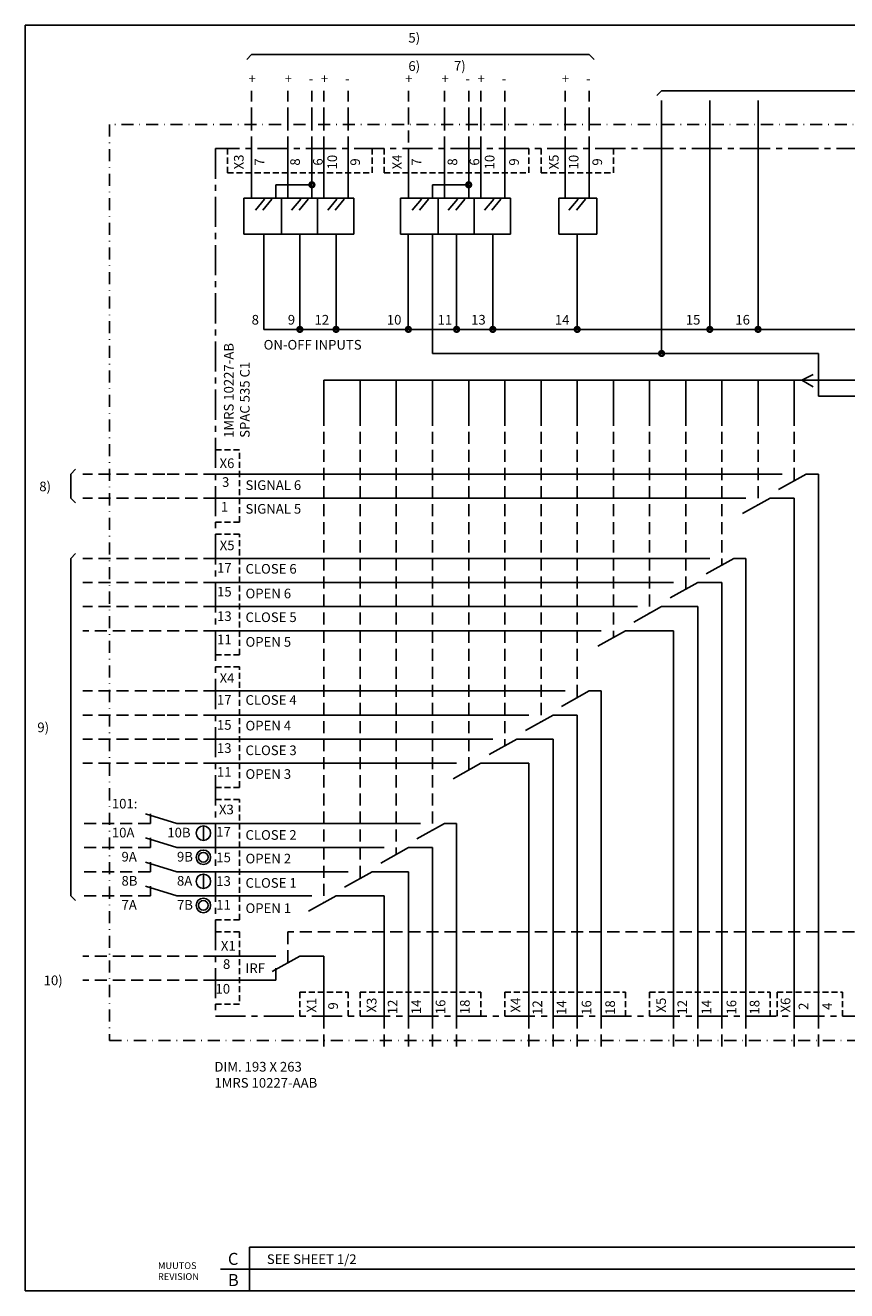
# Model space of a CAD drawing. Extents: x 1 to 393, y 1 to 263.
# Drawn here: x 1 to 171, y 1 to 263 of the extents above; entities that cross this region are included whole.
import ezdxf

# ---------------------------------------------------------------- set-up
doc = ezdxf.new("R2010")
doc.units = 0
doc.header["$LTSCALE"] = 5
doc.header["$MEASUREMENT"] = 0
for name, pattern in [('CENTER', [2, 1.25, -0.25, 0.25, -0.25]), ('DASHDOT', [1, 0.5, -0.25, 0, -0.25]), ('DASHED', [0.75, 0.5, -0.25]), ('HIDDEN', [0.375, 0.25, -0.125])]:
    doc.linetypes.add(name, pattern=pattern)
doc.layers.get('0').update_dxf_attribs({"linetype": 'CONTINUOUS'})
for name, color, linetype in [('BASE', 7, 'CONTINUOUS'), ('OHUT', 6, 'CONTINUOUS'), ('PAKSU', 3, 'CONTINUOUS'), ('RAAMI', 4, 'CONTINUOUS'), ('SWEDEN2', 5, 'CONTINUOUS')]:
    doc.layers.add(name, color=color, linetype=linetype)
doc.styles.add('ROMANS', font='romans')

# ---------------------------------------------------------------- blocks, each defined once
blk = doc.blocks.new('BLC43')
at = {"layer": 'SWEDEN2', "linetype": 'Continuous'}
blk.add_text('+', height=2, dxfattribs=at).set_placement((-0.65, -0.99))
blk = doc.blocks.new('BLC42')
at = {"layer": 'SWEDEN2', "linetype": 'Continuous'}
blk.add_text('-', height=2, dxfattribs=at).set_placement((-0.66, -0.99))
blk = doc.blocks.new('ABBA3V')
at = {"layer": 'OHUT'}
for p, q in [((46.74, 9.24), (209.24, 9.24)), ((46.74, 0.24), (46.74, 9.24)), ((40.74, 4.74), (209.24, 4.74))]:
    blk.add_line(p, q, dxfattribs=at)
at = {"layer": 'PAKSU'}
for p, q in [((0.24, 262.74), (392.24, 262.74)), ((0.24, 0.24), (0.24, 262.74)), ((0.24, 0.24), (392.24, 0.24))]:
    blk.add_line(p, q, dxfattribs=at)
at = {"layer": 'RAAMI'}
blk.add_line((18.24, 0.24), (0.24, 0.24), dxfattribs=at)
at = {"layer": 'RAAMI', "style": 'ROMANS'}
for s, height, p in [('C', 2.5, (42.24, 5.59)), ('MUUTOS', 1.4, (27.74, 4.74)), ('REVISION', 1.4, (27.74, 2.47)), ('B', 2.5, (42.24, 1.2))]:
    blk.add_text(s, height=height, dxfattribs=at).set_placement(p)
blk = doc.blocks.new('BLC29')
at = {"linetype": 'Continuous'}
for p, q in [((0, 1.21), (2.35, -0.13)), ((2.35, -0.13), (0, -1.32))]:
    blk.add_line(p, q, dxfattribs=at)
blk = doc.blocks.new('B506')
at = {"layer": 'BASE', "linetype": 'Continuous', "rotation": 180}
blk.add_blockref('BLC29', (1.99, -0.13), dxfattribs=at)

msp = doc.modelspace()

# ---------------------------------------------------------------- linework, layer by layer
at = {"linetype": 'Continuous'}
for p, q in [((47.5, 257), (46.5, 256)), ((117.5, 257), (47.5, 257)), ((117.5, 257), (118.5, 256)), ((132.5, 249.5), (131.5, 248.5)), ((225, 249.5), (132.5, 249.5)), ((132.5, 242), (132.5, 247.5)), ((142.5, 242.5), (142.5, 247.5)), ((152.5, 242.5), (152.5, 247.5)), ((132.5, 237.5), (132.5, 242.5)), ((142.5, 237.5), (142.5, 242.5)), ((152.5, 237.5), (152.5, 242.5)), ((10, 170), (11, 171)), ((10, 170), (10, 165)), ((10, 165), (11, 164)), ((10, 152.5), (11, 153.5)), ((10, 152.5), (10, 82.5)), ((32, 97.5), (25.5, 99.5)), ((40, 97.5), (32, 97.5)), ((32, 92.5), (25.5, 94.5)), ((37.5, 97), (37.5, 94)), ((40, 92.5), (32, 92.5)), ((32, 87.5), (25.5, 89.5)), ((40, 87.5), (32, 87.5)), ((37.5, 87), (37.5, 84)), ((32, 82.5), (25.5, 84.5)), ((10, 82.5), (11, 81.5)), ((40, 82.5), (32, 82.5))]:
    msp.add_line(p, q, dxfattribs=at)
at = {"linetype": 'DASHED'}
for p, q in [((47.5, 243.5), (47.5, 249.5)), ((55, 243.5), (55, 249.5)), ((60, 243.5), (60, 249.5)), ((62.5, 243.5), (62.5, 249.5)), ((67.5, 243.5), (67.5, 249.5)), ((80, 243.5), (80, 249.5)), ((87.5, 243.5), (87.5, 249.5)), ((92.5, 243.5), (92.5, 249.5)), ((95, 243.5), (95, 249.5)), ((100, 243.5), (100, 249.5)), ((112.5, 243.5), (112.5, 249.5)), ((117.5, 243.5), (117.5, 249.5)), ((47.5, 237.5), (47.5, 245)), ((55, 237.5), (55, 245)), ((60, 237.5), (60, 245)), ((62.5, 237.5), (62.5, 245)), ((67.5, 237.5), (67.5, 245)), ((80, 245), (80, 237.5)), ((87.5, 237.5), (87.5, 245)), ((92.5, 237.5), (92.5, 245)), ((95, 237.5), (95, 245)), ((100, 237.5), (100, 245)), ((112.5, 237.5), (112.5, 245)), ((117.5, 237.5), (117.5, 245)), ((29.5, 170), (12.5, 170)), ((40, 170), (27.5, 170)), ((29.5, 165), (12.5, 165)), ((40, 165), (27.5, 165)), ((29.5, 152.5), (12.5, 152.5)), ((40, 152.5), (27.5, 152.5)), ((29.5, 147.5), (12.5, 147.5)), ((40, 147.5), (27.5, 147.5)), ((29.5, 142.5), (12.5, 142.5)), ((40, 142.5), (27.5, 142.5)), ((40, 137.5), (12.5, 137.5)), ((29.5, 125), (12.5, 125)), ((40, 125), (27.5, 125)), ((29.5, 120), (12.5, 120)), ((40, 120), (27.5, 120)), ((29.5, 115), (12.5, 115)), ((40, 115), (27.5, 115)), ((29.5, 110), (12.5, 110)), ((40, 110), (27.5, 110)), ((26.5, 97.5), (12.5, 97.5)), ((26.5, 92.5), (12.5, 92.5)), ((26.5, 87.5), (12.5, 87.5)), ((26.5, 82.5), (12.5, 82.5)), ((40, 70), (12.5, 70)), ((40, 65), (12.5, 65)), ((62.5, 57.5), (62.5, 50)), ((75, 57.5), (75, 50)), ((80, 57.5), (80, 50)), ((85, 57.5), (85, 50)), ((90, 57.5), (90, 50)), ((105, 57.5), (105, 50)), ((110, 57.5), (110, 50)), ((115, 57.5), (115, 50)), ((120, 57.5), (120, 50)), ((135, 57.5), (135, 50)), ((140, 57.5), (140, 50)), ((145, 57.5), (145, 50)), ((150, 57.5), (150, 50)), ((160, 57.5), (160, 50)), ((165, 57.5), (165, 50))]:
    msp.add_line(p, q, dxfattribs=at)
at = {"color": 7, "linetype": 'Continuous'}
for p, q in [((26.5, 97.5), (26.5, 99.5)), ((26.5, 92.5), (26.5, 94.5)), ((26.5, 87.5), (26.5, 89.5)), ((26.5, 82.5), (26.5, 84.5))]:
    msp.add_line(p, q, dxfattribs=at)
at = {"linetype": 'DASHDOT'}
msp.add_lwpolyline([(18, 242.5), (18, 52.5), (278, 52.5), (278, 242.5)], close=True, dxfattribs=at)
at = {"linetype": 'Continuous'}
for centre, radius in [((37.5, 95.5), 1.5), ((37.5, 90.5), 1.5), ((37.5, 90.5), 1), ((37.5, 85.5), 1.5), ((37.5, 80.5), 1.5), ((37.5, 80.5), 1)]:
    msp.add_circle(centre, radius, dxfattribs=at)
at = {"layer": 'BASE', "linetype": 'CENTER'}
for p, q in [((40, 237.5), (40, 57.5)), ((265, 237.5), (40, 237.5)), ((40, 57.5), (265, 57.5))]:
    msp.add_line(p, q, dxfattribs=at)
at = {"layer": 'BASE', "linetype": 'HIDDEN'}
for p, q in [((42.5, 237.5), (42.5, 232.5)), ((72.5, 232.5), (72.5, 237.5)), ((75, 237.5), (75, 232.5)), ((105, 232.5), (105, 237.5)), ((107.5, 237.5), (107.5, 232.5)), ((122.5, 237.5), (122.5, 232.5)), ((42.5, 232.5), (72.5, 232.5)), ((75, 232.5), (105, 232.5)), ((107.5, 232.5), (122.5, 232.5)), ((40, 175), (45, 175)), ((45, 160), (45, 175)), ((45, 160), (40, 160)), ((45, 157.5), (40, 157.5)), ((45, 132.5), (45, 157.5)), ((40, 132.5), (45, 132.5)), ((45, 130), (40, 130)), ((45, 105), (45, 130)), ((40, 105), (45, 105)), ((45, 102.5), (40, 102.5)), ((45, 77.5), (45, 102.5)), ((40, 77.5), (45, 77.5)), ((40, 75), (45, 75)), ((45, 75), (45, 60)), ((57.5, 57.5), (57.5, 62.5)), ((57.5, 62.5), (67.5, 62.5)), ((67.5, 62.5), (67.5, 57.5)), ((70, 57.5), (70, 62.5)), ((70, 62.5), (95, 62.5)), ((95, 62.5), (95, 57.5)), ((100, 57.5), (100, 62.5)), ((100, 62.5), (125, 62.5)), ((125, 62.5), (125, 57.5)), ((130, 62.5), (155, 62.5)), ((130, 57.5), (130, 62.5)), ((155, 62.5), (155, 57.5)), ((156.48, 62.5), (170, 62.5)), ((156.48, 62.5), (156.48, 57.5)), ((170, 62.5), (170, 57.5)), ((45, 60), (40, 60))]:
    msp.add_line(p, q, dxfattribs=at)
at = {"layer": 'BASE', "linetype": 'Continuous'}
for p, q in [((47.5, 227.2), (47.5, 237.5)), ((55, 227.2), (55, 237.5)), ((60, 230), (60, 237.5)), ((62.5, 227.2), (62.5, 237.5)), ((67.5, 230), (67.5, 237.5)), ((80, 227.2), (80, 237.5)), ((87.5, 227.2), (87.5, 237.5)), ((92.5, 230), (92.5, 237.5)), ((95, 227.2), (95, 237.5)), ((100, 230), (100, 237.5)), ((112.5, 227.2), (112.5, 237.5)), ((117.5, 227.2), (117.5, 237.5)), ((132.5, 237.5), (132.5, 195)), ((142.5, 237.5), (142.5, 200)), ((152.5, 237.5), (152.5, 200)), ((52.5, 227.2), (52.5, 230)), ((52.5, 230), (60, 230)), ((60, 227.2), (60, 230)), ((67.5, 227.2), (67.5, 230)), ((85, 230), (92.5, 230)), ((85, 227.2), (85, 230)), ((92.5, 227.2), (92.5, 230)), ((100, 227.2), (100, 230)), ((50, 215), (50, 219.78)), ((57.5, 200), (57.5, 219.78)), ((65, 200), (65, 219.78)), ((79.99, 200), (79.99, 219.78)), ((85, 219.78), (85, 195)), ((90, 200), (90, 219.78)), ((97.5, 200), (97.5, 219.78)), ((115, 200), (115, 219.78)), ((50, 215), (50, 200)), ((50, 200), (215, 200)), ((85, 195), (165, 195)), ((165, 195), (165, 186.13)), ((180, 189.45), (62.5, 189.45)), ((62.5, 189.45), (62.5, 182.5)), ((70, 189.45), (70, 182.5)), ((77.5, 189.45), (77.5, 182.5)), ((85, 189.45), (85, 182.5)), ((92.5, 189.45), (92.5, 182.5)), ((100, 189.45), (100, 182.5)), ((107.5, 189.45), (107.5, 182.5)), ((115, 189.45), (115, 182.5)), ((122.5, 189.45), (122.5, 182.5)), ((130, 189.45), (130, 182.5)), ((137.5, 189.45), (137.5, 182.5)), ((145, 189.45), (145, 182.5)), ((152.5, 189.45), (152.5, 182.5)), ((160, 189.45), (160, 182.5)), ((178.01, 186.13), (165, 186.13)), ((157.5, 170), (40, 170)), ((162.5, 170), (156.76, 166.79)), ((162.5, 170), (165, 170)), ((165, 170), (165, 57.5)), ((150, 165), (40, 165)), ((155, 165), (149.26, 161.79)), ((155, 165), (160, 165)), ((160, 57.5), (160, 165)), ((142.5, 152.5), (40, 152.5)), ((147.5, 152.5), (141.76, 149.29)), ((147.5, 152.5), (150, 152.5)), ((150, 152.5), (150, 57.5)), ((135, 147.5), (40, 147.5)), ((140, 147.5), (134.26, 144.29)), ((140, 147.5), (145, 147.5)), ((145, 57.5), (145, 147.5)), ((127.5, 142.5), (40, 142.5)), ((132.5, 142.5), (126.76, 139.29)), ((132.5, 142.5), (140, 142.5)), ((140, 57.5), (140, 142.5)), ((40, 137.5), (120, 137.5)), ((125, 137.5), (119.26, 134.29)), ((125, 137.5), (135, 137.5)), ((135, 57.5), (135, 137.5)), ((112.5, 125), (40, 125)), ((117.5, 125), (111.76, 121.79)), ((117.5, 125), (120, 125)), ((120, 125), (120, 57.5)), ((105, 120), (40, 120)), ((110, 120), (104.26, 116.79)), ((110, 120), (115, 120)), ((115, 57.5), (115, 120)), ((97.5, 115), (40, 115)), ((102.5, 115), (96.76, 111.79)), ((102.5, 115), (110, 115)), ((110, 57.5), (110, 115)), ((40, 110), (90, 110)), ((95, 110), (89.26, 106.79)), ((95, 110), (105, 110)), ((105, 57.5), (105, 110)), ((82.5, 97.5), (40, 97.5)), ((87.5, 97.5), (81.76, 94.29)), ((87.5, 97.5), (90, 97.5)), ((90, 97.5), (90, 57.5)), ((75, 92.5), (40, 92.5)), ((80, 92.5), (74.26, 89.29)), ((80, 92.5), (85, 92.5)), ((85, 57.5), (85, 92.5)), ((67.5, 87.5), (40, 87.5)), ((72.5, 87.5), (66.76, 84.29)), ((72.5, 87.5), (80, 87.5)), ((80, 57.5), (80, 87.5)), ((60, 82.5), (40, 82.5)), ((65, 82.5), (59.26, 79.29)), ((65, 82.5), (70, 82.5)), ((70, 82.5), (75, 82.5)), ((75, 57.5), (75, 82.5)), ((47.5, 70), (40, 70)), ((47.5, 70), (52.5, 70)), ((57.5, 70), (51.76, 66.79)), ((57.5, 70), (62.5, 70)), ((62.5, 70), (62.5, 57.5)), ((52.5, 65), (52.5, 67.5)), ((47.5, 65), (40, 65)), ((52.5, 65), (47.5, 65))]:
    msp.add_line(p, q, dxfattribs=at)
at = {"layer": 'BASE'}
for p, q in [((54.09, 227.2), (45.9, 227.2)), ((45.9, 227.2), (45.9, 219.78)), ((50.2, 227.03), (48.28, 224.76)), ((51.69, 227.03), (49.83, 224.76)), ((61.59, 227.2), (53.4, 227.2)), ((53.67, 227.2), (53.67, 219.78)), ((57.7, 227.03), (55.78, 224.76)), ((59.19, 227.03), (57.33, 224.76)), ((68.67, 227.2), (60.9, 227.2)), ((61.17, 227.2), (61.17, 219.78)), ((65.2, 227.03), (63.28, 224.76)), ((66.69, 227.03), (64.83, 224.76)), ((68.67, 227.2), (68.67, 219.78)), ((78.4, 227.2), (78.4, 219.78)), ((86.59, 227.2), (78.4, 227.2)), ((82.7, 227.03), (80.78, 224.76)), ((84.19, 227.03), (82.33, 224.76)), ((94.09, 227.2), (85.9, 227.2)), ((86.17, 227.2), (86.17, 219.78)), ((90.2, 227.03), (88.28, 224.76)), ((91.69, 227.03), (89.83, 224.76)), ((101.17, 227.2), (93.4, 227.2)), ((93.67, 227.2), (93.67, 219.78)), ((97.7, 227.03), (95.78, 224.76)), ((99.19, 227.03), (97.33, 224.76)), ((101.17, 227.2), (101.17, 219.78)), ((119.09, 227.2), (111.17, 227.2)), ((111.17, 227.2), (111.17, 219.78)), ((115.2, 227.03), (113.28, 224.76)), ((116.69, 227.03), (114.83, 224.76)), ((119.09, 219.78), (119.09, 227.2)), ((45.9, 219.78), (54.09, 219.78)), ((53.4, 219.78), (61.59, 219.78)), ((60.9, 219.78), (68.67, 219.78)), ((78.4, 219.78), (86.59, 219.78)), ((85.9, 219.78), (94.09, 219.78)), ((93.4, 219.78), (101.17, 219.78)), ((111.17, 219.78), (119.09, 219.78))]:
    msp.add_line(p, q, dxfattribs=at)
at = {"layer": 'BASE', "linetype": 'DASHED'}
for p, q in [((62.5, 182.5), (62.5, 81.1)), ((70, 182.5), (70, 86.1)), ((77.5, 182.5), (77.5, 91.1)), ((85, 182.5), (85, 96.1)), ((92.5, 182.5), (92.5, 108.6)), ((100, 182.5), (100, 113.6)), ((107.5, 182.5), (107.5, 118.6)), ((115, 182.5), (115, 123.6)), ((122.5, 182.5), (122.5, 136.1)), ((130, 182.5), (130, 141.1)), ((137.5, 182.5), (137.5, 146.1)), ((145, 182.5), (145, 151.1)), ((152.5, 182.5), (152.5, 163.6)), ((160, 182.5), (160, 168.6)), ((172.5, 75), (55, 75)), ((55, 75), (55, 68.6))]:
    msp.add_line(p, q, dxfattribs=at)
at = {"layer": 'BASE', "linetype": 'CENTER', "const_width": 0.5}
for points in [[(59.5, 230, 1), (60.5, 230, 1)], [(92, 230, 1), (93, 230, 1)], [(57, 200, 1), (58, 200, 1)], [(64.5, 200, 1), (65.5, 200, 1)], [(79.5, 200, 1), (80.5, 200, 1)], [(89.5, 200, 1), (90.5, 200, 1)], [(97, 200, 1), (98, 200, 1)], [(114.5, 200, 1), (115.5, 200, 1)], [(142, 200, 1), (143, 200, 1)], [(152, 200, 1), (153, 200, 1)], [(132, 195, 1), (133, 195, 1)]]:
    msp.add_lwpolyline(points, format="xyb", close=True, dxfattribs=at)

# ---------------------------------------------------------------- block references
at = {"linetype": 'DASHED'}
for name, p in [('BLC43', (47.5, 252)), ('BLC43', (55, 252)), ('BLC43', (62.5, 252)), ('BLC43', (80, 252)), ('BLC43', (87.5, 252)), ('BLC43', (95, 252)), ('BLC43', (112.5, 252)), ('BLC42', (60, 252)), ('BLC42', (67.5, 252)), ('BLC42', (92.5, 252)), ('BLC42', (100, 252)), ('BLC42', (117.5, 252))]:
    msp.add_blockref(name, p, dxfattribs=at)
at = {"linetype": 'Continuous'}
msp.add_blockref('B506', (161.91, 189.45), dxfattribs=at)
at = {"layer": 'RAAMI', "linetype": 'CENTER'}
msp.add_blockref('ABBA3V', (0.34, 0.34), dxfattribs=at)

# ---------------------------------------------------------------- texts
at = {"linetype": 'Continuous', "style": 'ROMANS'}
for s, p in [('5)', (80, 259.5)), ('6)', (80, 253.63)), ('7)', (89.45, 253.66)), ('8)', (3.47, 166.42)), ('9)', (3.07, 116.44)), ('101:', (18.52, 100.61)), ('10A', (18.52, 94.61)), ('10B', (30.02, 94.61)), ('9A', (20.52, 89.61)), ('9B', (32.02, 89.61)), ('8B', (20.52, 84.61)), ('8A', (32.02, 84.61)), ('7A', (20.52, 79.61)), ('7B', (32.02, 79.61)), ('10)', (4.38, 63.96)), ('SEE SHEET 1/2', (50.65, 6.12))]:
    msp.add_text(s, height=2, dxfattribs=at).set_placement(p)
at = {"linetype": 'CENTER', "style": 'ROMANS'}
for s, p in [('DIM. 193 X 263', (39.78, 46.04)), ('1MRS 10227-AAB', (39.78, 42.7))]:
    msp.add_text(s, height=2, dxfattribs=at).set_placement(p)
at = {"layer": 'BASE', "linetype": 'Continuous', "style": 'ROMANS'}
for s, p in [('X3', (45.84, 233.19)), ('7', (50.13, 233.97)), ('8', (57.51, 233.97)), ('6', (62.24, 233.97)), ('10', (65.21, 233.19)), ('9', (69.97, 233.97)), ('X4', (78.64, 233.19)), ('7', (82.66, 233.97)), ('8', (90.13, 233.97)), ('6', (94.7, 233.97)), ('10', (97.85, 233.19)), ('9', (102.9, 233.97)), ('X5', (111.15, 233.19)), ('10', (115.27, 233.19)), ('9', (120.16, 233.97)), ('X1', (60.93, 58.27)), ('X3', (73.38, 58.29)), ('12', (77.72, 57.94)), ('14', (82.63, 57.94)), ('16', (87.67, 57.94)), ('18', (92.71, 57.94)), ('X4', (103.24, 58.29)), ('12', (107.74, 57.8)), ('14', (112.72, 57.8)), ('16', (117.93, 57.8)), ('18', (122.83, 57.8)), ('X5', (133.39, 58.29)), ('12', (137.79, 57.87)), ('14', (142.78, 57.87)), ('16', (147.98, 57.87)), ('18', (152.78, 57.87)), ('X6', (159.2, 58.29)), ('9', (65.39, 58.9)), ('2', (162.91, 58.84)), ('4', (167.81, 58.84))]:
    msp.add_text(s, height=2, rotation=90, dxfattribs=at).set_placement(p)
for s, p in [('8', (47.5, 201)), ('9', (55, 201)), ('12', (60.55, 201)), ('10', (75.53, 201)), ('11', (86.06, 201)), ('13', (93, 201)), ('14', (110.38, 201)), ('15', (137.51, 201)), ('16', (147.79, 201)), ('ON-OFF INPUTS', (49.99, 195.81)), ('X6', (40.85, 171.23)), ('3', (41.36, 167.33)), ('SIGNAL 6', (46.23, 166.69)), ('1', (41.12, 162.19)), ('SIGNAL 5', (46.23, 161.77)), ('X5', (40.88, 154.2)), ('17', (40.33, 149.55)), ('CLOSE 6', (46.23, 149.33)), ('15', (40.33, 144.59)), ('OPEN 6', (46.23, 144.21)), ('13', (40.33, 139.51)), ('CLOSE 5', (46.23, 139.29)), ('11', (40.33, 134.7)), ('OPEN 5', (46.23, 134.17)), ('X4', (40.86, 126.68)), ('17', (40.31, 122.17)), ('CLOSE 4', (46.23, 122.12)), ('15', (40.31, 116.94)), ('OPEN 4', (46.23, 116.8)), ('13', (40.31, 112.14)), ('CLOSE 3', (46.23, 111.68)), ('11', (40.31, 107.19)), ('OPEN 3', (46.23, 106.76)), ('X3', (40.73, 99.41)), ('17', (40.17, 94.8)), ('CLOSE 2', (46.23, 94.12)), ('15', (40.17, 89.46)), ('OPEN 2', (46.23, 89.22)), ('13', (40.17, 84.56)), ('CLOSE 1', (46.23, 84.17)), ('11', (40.17, 79.64)), ('OPEN 1', (46.23, 78.93)), ('X1', (41.12, 71.13)), ('8', (41.56, 67.34)), ('IRF', (46.23, 66.48)), ('10', (40.01, 62.21))]:
    msp.add_text(s, height=2, dxfattribs=at).set_placement(p)
at = {"layer": 'BASE', "linetype": 'CENTER', "style": 'ROMANS'}
for s, p in [('1MRS 10227-AB', (43.76, 177.5)), ('SPAC 535 C1', (47.09, 177.5))]:
    msp.add_text(s, height=2, rotation=90, dxfattribs=at).set_placement(p)

doc.saveas('drawing.dxf')
